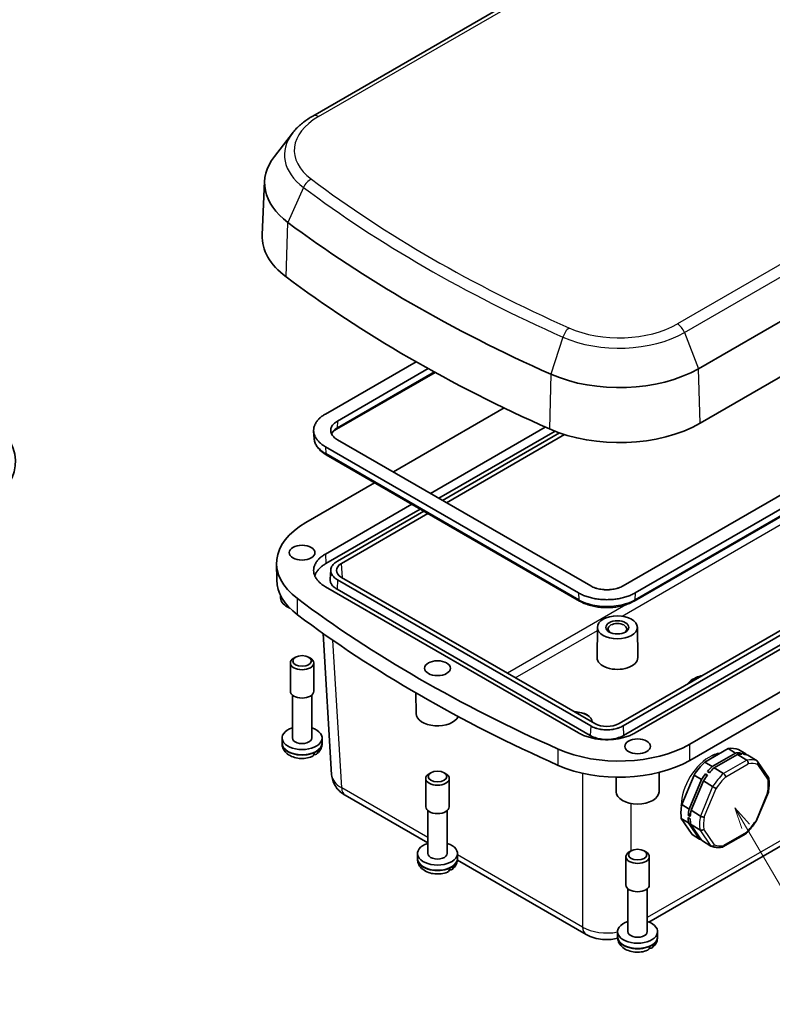
# Model space of a CAD drawing. Units: millimetres. Extents: x 0 to 2789, y 0 to 422.
# Drawn here: x 313 to 444, y 107 to 279 of the extents above; entities that cross this region are included whole.
import ezdxf

# ---------------------------------------------------------------- set-up
doc = ezdxf.new("R2010")
doc.units = ezdxf.units.MM
doc.layers.add('Symbol (TK)', color=100, linetype='Continuous', lineweight=18, true_color=0x00ff3f)
doc.layers.add('Visible (ISO)', color=7, linetype='Continuous', lineweight=35)
doc.layers.add('Visible Narrow (ISO)', color=7, linetype='Continuous', lineweight=25)
doc.styles.add('Note Text (TK2)', font='MS PGothic.ttf')

# ---------------------------------------------------------------- blocks, each defined once
blk = doc.blocks.new('バルーン5')
at = {"layer": 'Symbol (TK)', "color": 100, "true_color": 0x00ff40}
for p, q in [((307.66, 99.82), (306.4, 101.98)), ((308.09, 100.07), (306.4, 101.98)), ((306.4, 101.98), (307.23, 99.57)), ((307.66, 99.82), (316.52, 84.65))]:
    blk.add_line(p, q, dxfattribs=at)
at = {"layer": 'Symbol (TK)'}
blk.add_circle((318.03, 82.06), 3, dxfattribs=at)
at = {"layer": 'Symbol (TK)', "color": 7, "insert": (318.03, 82.05), "char_height": 2, "attachment_point": 5, "style": 'Note Text (TK2)'}
blk.add_mtext('5', dxfattribs=at)

msp = doc.modelspace()

# ---------------------------------------------------------------- linework, layer by layer
at = {"layer": 'Visible (ISO)'}
for p, q in [((439.0404, 305.2944), (364.0074, 261.974)), ((431.4759, 217.7839), (506.509, 261.1042)), ((360.4628, 258.9817), (357.3005, 254.8992)), ((431.7599, 208.2302), (506.7929, 251.5506)), ((355.5989, 250.5592), (355.1974, 241.1752)), ((418.2927, 179.7809), (499.5, 226.666)), ((420.2544, 177.1349), (501.4617, 224.02)), ((501.6213, 225.4412), (420.414, 178.5562)), ((366.2208, 209.8447), (382.0796, 219.0008)), ((385.4038, 217.1414), (368.1825, 207.1987)), ((384.2277, 217.7915), (368.3421, 208.6199)), ((397.5082, 210.9087), (378.1159, 199.7125)), ((364.2555, 205.5935), (364.1756, 206.8379)), ((384.6069, 195.965), (404.6997, 207.5656)), ((406.4071, 206.8327), (386.0952, 195.1057)), ((368.3421, 205.3554), (412.6384, 179.7809)), ((407.1771, 206.5464), (386.7282, 194.7402)), ((387.4353, 194.332), (408.0739, 206.2477)), ((410.5171, 178.5562), (366.2208, 204.1307)), ((366.3804, 202.7094), (410.6767, 177.1349)), ((498.7929, 202.5793), (417.5856, 155.6943)), ((418.2927, 155.286), (499.5, 202.1711)), ((418.3668, 153.6103), (499.5741, 200.4953)), ((501.6213, 200.9463), (420.414, 154.0613)), ((374.8435, 197.8232), (362.8169, 190.8797)), ((429.9921, 152.0961), (505.0252, 195.4164)), ((366.2208, 185.3498), (381.3345, 194.0757)), ((382.8228, 193.2164), (366.2949, 183.674)), ((383.4558, 192.8509), (368.3421, 184.125)), ((369.0492, 183.7168), (384.1629, 192.4427)), ((505.0036, 192.5712), (429.9705, 149.2508)), ((357.7222, 180.8153), (357.6916, 183.673)), ((367.0688, 180.9476), (367.1735, 182.5783)), ((368.3421, 180.8605), (412.6384, 155.286)), ((413.3455, 155.6943), (369.0492, 181.2688)), ((410.5171, 154.0613), (366.2208, 179.6358)), ((368.268, 179.1847), (412.5643, 153.6103)), ((358.3998, 177.6631), (358.3954, 178.1039)), ((413.8041, 172.544), (413.7474, 167.237)), ((420.804, 172.544), (420.8607, 167.237)), ((365.8307, 171.4617), (367.3263, 146.7337)), ((361.0039, 167.3142), (360.7001, 167.1388)), ((363.2955, 167.3142), (363.5993, 167.1388)), ((360.0997, 161.3455), (360.0997, 166.3019)), ((364.1997, 161.3455), (364.1997, 166.3019)), ((360.4497, 153.1805), (360.4497, 160.6841)), ((363.8497, 153.1805), (363.8497, 160.6841)), ((382.0878, 157.4548), (382.0522, 161.067)), ((358.6506, 152.322), (358.6497, 153.1793)), ((358.6506, 152.2026), (358.6506, 152.322)), ((365.6488, 152.322), (365.6497, 153.1793)), ((365.6488, 152.2026), (365.6488, 152.322)), ((432.6049, 148.967), (436.6669, 151.3122)), ((433.8769, 148.1813), (437.939, 150.5265)), ((434.2303, 147.963), (438.2923, 150.3082)), ((437.939, 150.5265), (436.6669, 151.3122)), ((439.9177, 149.3043), (438.2923, 150.3082)), ((439.7541, 150.3833), (438.4821, 151.169)), ((438.6498, 150.3547), (438.746, 150.5853)), ((439.0993, 150.3671), (438.746, 150.5853)), ((439.3994, 150.3434), (439.046, 150.5617)), ((439.7541, 150.3833), (439.8413, 150.2547)), ((441.7328, 149.1612), (440.1074, 150.1651)), ((433.8769, 148.1813), (432.6049, 148.967)), ((443.7409, 146.2509), (441.8361, 149.0619)), ((384.692, 147.106), (384.3882, 146.9305)), ((386.9835, 147.106), (387.2874, 146.9305)), ((424.5895, 143.7785), (424.6227, 147.1431)), ((428.5614, 141.5235), (430.7151, 146.6848)), ((431.9872, 145.8991), (430.7151, 146.6848)), ((432.9748, 146.558), (432.732, 146.9163)), ((433.0854, 146.698), (432.732, 146.9163)), ((433.3977, 147.0752), (433.0444, 147.2935)), ((435.8556, 146.9591), (434.2303, 147.963)), ((383.7878, 141.1372), (383.7878, 146.0936)), ((387.8878, 141.1372), (387.8878, 146.0936)), ((417.0896, 143.7785), (417.0647, 146.3017)), ((429.8334, 140.7378), (431.9872, 145.8991)), ((430.1867, 140.5196), (432.3405, 145.6808)), ((433.9658, 144.6769), (432.3405, 145.6808)), ((369.6975, 143.1531), (384.1378, 134.816)), ((441.5881, 138.6233), (443.7137, 143.7172)), ((422.8067, 120.9673), (460.8269, 142.9183)), ((429.8334, 140.7378), (428.5614, 141.5235)), ((384.1378, 132.9723), (384.1378, 140.4758)), ((387.5378, 132.9723), (387.5378, 140.4758)), ((429.7089, 139.6717), (430.0986, 139.8967)), ((430.0622, 139.4535), (429.7089, 139.6717)), ((431.8121, 139.5156), (430.1867, 140.5196)), ((430.3949, 136.2821), (428.4867, 139.0982)), ((429.7587, 138.3125), (428.4867, 139.0982)), ((430.0499, 139.0526), (429.6966, 139.2708)), ((431.667, 135.4964), (429.7587, 138.3125)), ((431.7374, 137.0903), (430.1121, 138.0942)), ((432.0203, 135.2782), (430.1121, 138.0942)), ((431.667, 135.4964), (430.3949, 136.2821)), ((435.7428, 134.1103), (439.7655, 136.4328)), ((433.6457, 134.2742), (432.0203, 135.2782)), ((382.3387, 132.1137), (382.3378, 132.971)), ((389.3369, 132.1137), (389.3378, 132.971)), ((419.6938, 133.4296), (419.39, 133.2542)), ((421.9853, 133.4296), (422.2891, 133.2542)), ((382.3387, 131.9943), (382.3387, 132.1137)), ((389.3295, 131.8185), (411.8455, 118.8189)), ((389.3369, 131.9943), (389.3369, 132.1137)), ((418.7896, 127.4609), (418.7896, 132.4173)), ((422.8896, 127.4609), (422.8896, 132.4173)), ((419.1396, 119.2959), (419.1396, 126.7995)), ((422.5396, 119.2959), (422.5396, 126.7995)), ((417.3405, 118.4374), (417.3396, 119.2947)), ((424.3387, 118.4374), (424.3396, 119.2947)), ((417.3405, 118.318), (417.3405, 118.4374)), ((424.3387, 118.318), (424.3387, 118.4374))]:
    msp.add_line(p, q, dxfattribs=at)
for centre, major_axis, ratio, start_param, end_param in [((375.1913, 250.2798), (-19.5984, 0), 0.57735027, 5.86265097, 6.93919045), ((559.4325, 332.1566), (-252.0984, 0), 0.57735027, 0.65600515, 0.91479118), ((375.1913, 240.8901), (-20, 0), 0.57735027, 6.25849008, 6.93919045), ((559.4325, 322.7669), (-252.5, 0), 0.57735027, 0.65600515, 0.91479118), ((417.6177, 225.7849), (-19.5984, 0), 0.57735027, 0.91479118, 2.35619449), ((292.0218, 201.5085), (20, 0), 0.57735027, 5.49778714, 6.93919045), ((417.6177, 216.3952), (20, 0), 0.57735027, 4.05638383, 5.49778714), ((375.1913, 183.7353), (-17.5, 0), 0.57735027, 5.49778714, 6.93919045), ((371.1744, 182.4928), (-3.0037, 0), 0.5766475, 5.49839613, 7.06797448), ((375.1913, 180.8776), (-17.4695, 0), 0.57735027, 0.00617087, 0.65600515), ((362.1497, 177.6754), (-3.75, 0), 0.57735027, 0.0057025, 0.95818631), ((559.4325, 265.6121), (250, 0), 0.57735027, 3.7975978, 4.05638383), ((559.4325, 262.7544), (249.9695, 0), 0.57735027, 3.7975978, 4.05638383), ((417.304, 172.2457), (1.65, 0), 0.57735027, 5.59891132, 10.10905195), ((362.1497, 166.3019), (-2.05, 0), 0.57735027, 5.49778714, 10.21017612), ((417.304, 167.2243), (3.5567, 0), 0.57735027, 3.13542179, 6.28935617), ((362.1497, 161.3455), (-2.05, 0), 0.57735027, 0, 3.14159265), ((385.8378, 157.4672), (-3.75, 0), 0.57735027, 0.0057025, 2.89011066), ((409.8794, 155.9975), (3, 0), 0.57735027, 6.26370937, 7.87345757), ((409.8794, 155.9566), (3, 0), 0.57735027, 0.01178539, 1.56688279), ((415.4656, 156.9213), (3, 0), 0.5780539, 3.9275998, 5.49717816), ((362.1497, 153.1805), (-3.5, 0), 0.57735027, 5.21956911, 10.48839415), ((362.1497, 153.1805), (1.7, 0), 0.57735027, 3.14159265, 6.28318531), ((417.6177, 159.2404), (17.5, 0), 0.57735027, 4.05638383, 5.49778714), ((362.1497, 152.2007), (3.4991, 0), 0.57735027, 5.35912221, 5.63645208), ((434.4385, 143.7256), (4.4668, 7.2317), 0.55684933, 0.09975636, 0.45755155), ((435.7105, 142.9399), (4.4668, 7.2317), 0.55684933, 0.30806996, 0.45755155), ((436.0639, 142.7216), (4.4668, 7.2317), 0.55684933, 0.30806996, 0.45755155), ((435.7105, 142.9399), (4.4668, 7.2317), 0.55684933, 0.09975636, 0.24923795), ((436.0639, 142.7216), (4.4668, 7.2317), 0.55684933, 0.09975636, 0.24923795), ((417.6177, 156.3827), (17.4695, 0), 0.57735027, 4.05638383, 5.49778714), ((434.4385, 143.7256), (4.4668, 7.2317), 0.55684933, 1.14695391, 1.5047491), ((435.7105, 142.9399), (4.4668, 7.2317), 0.55684933, 1.14695391, 1.2964355), ((385.8378, 146.0936), (-2.05, 0), 0.57735027, 5.49778714, 10.21017612), ((435.7105, 142.9399), (4.4668, 7.2317), 0.55684933, 1.35526751, 1.5047491), ((436.0639, 142.7216), (4.4668, 7.2317), 0.55684933, 1.35526751, 1.5047491), ((436.0639, 142.7216), (4.4668, 7.2317), 0.55684933, 1.14695391, 1.2964355), ((420.8396, 143.7908), (-3.75, 0), 0.57735027, 0.0057025, 3.13589015), ((434.4385, 143.7256), (4.4668, 7.2317), 0.55684933, 2.19415146, 2.55194665), ((385.8378, 141.1372), (-2.05, 0), 0.57735027, 0, 3.14159265), ((435.7105, 142.9399), (4.4668, 7.2317), 0.55684933, 2.19415146, 2.34363305), ((436.0639, 142.7216), (4.4668, 7.2317), 0.55684933, 2.19415146, 2.34363305), ((435.7105, 142.9399), (4.4668, 7.2317), 0.55684933, 2.40246506, 2.55194665), ((436.0639, 142.7216), (4.4668, 7.2317), 0.55684933, 2.40246506, 2.55194665), ((385.8378, 132.9723), (-3.5, 0), 0.57735027, 5.21956911, 10.48839415), ((435.7105, 142.9399), (-4.4668, -7.2317), 0.55684933, 0.09975636, 0.15802979), ((385.8378, 132.9723), (1.7, 0), 0.57735027, 3.14159265, 6.28318531), ((420.8396, 132.4173), (-2.05, 0), 0.57735027, 5.49778714, 10.21017612), ((385.8378, 131.9925), (3.4991, 0), 0.57735027, 5.35912221, 5.63645208), ((420.8396, 127.4609), (-2.05, 0), 0.57735027, 0, 3.14159265), ((420.8396, 119.2959), (-3.5, 0), 0.57735027, 5.21956911, 10.48839415), ((420.8396, 119.2959), (1.7, 0), 0.57735027, 3.14159265, 6.28318531), ((420.8396, 118.3161), (3.4991, 0), 0.57735027, 5.35912221, 5.63645208)]:
    msp.add_ellipse(centre, major_axis=major_axis, ratio=ratio, start_param=start_param, end_param=end_param, dxfattribs=at)
for centre, major_axis in [((362.1497, 185.5955), (2.25, 0)), ((417.304, 172.5315), (3.5, 0)), ((417.304, 172.5315), (-2, 0)), ((362.1497, 166.6527), (-1.6203, 0)), ((385.8378, 165.3872), (2.25, 0)), ((420.8396, 151.7109), (2.25, 0)), ((385.8378, 146.4444), (-1.6203, 0)), ((420.8396, 132.7681), (-1.6203, 0))]:
    msp.add_ellipse(centre, major_axis=major_axis, ratio=0.57735027, dxfattribs=at)
for points, knots in [([(364.0074, 261.974), (363.7232, 261.8099), (363.4473, 261.6387), (362.9138, 261.2821), (362.6561, 261.0967), (362.1602, 260.7117), (361.9221, 260.5122), (361.4669, 260.099), (361.2499, 259.8853), (360.8387, 259.444), (360.6445, 259.2163), (360.4628, 258.9817)], [3.141592654, 3.141592654, 3.141592654, 3.141592654, 3.214565419, 3.214565419, 3.287538185, 3.287538185, 3.36051095, 3.36051095, 3.433483716, 3.433483716, 3.506456482, 3.506456482, 3.506456482, 3.506456482]), ([(366.2208, 204.1307), (366.0049, 204.2553), (365.8032, 204.3881), (365.6173, 204.5279), (365.4314, 204.6678), (365.2614, 204.8146), (365.1087, 204.9673), (365.0323, 205.0436), (364.9603, 205.1214), (364.8928, 205.2005), (364.7577, 205.3586), (364.6405, 205.5218), (364.5423, 205.6887), (364.4932, 205.7722), (364.4489, 205.8566), (364.4093, 205.9418), (364.3303, 206.1121), (364.2705, 206.2854), (364.2307, 206.4602), (364.2107, 206.5476), (364.1957, 206.6354), (364.1857, 206.7234), (364.1658, 206.8993), (364.1658, 207.076), (364.1857, 207.252), (364.1957, 207.3399), (364.2107, 207.4277), (364.2307, 207.5151), (364.2705, 207.69), (364.3303, 207.8633), (364.4093, 208.0336), (364.4489, 208.1187), (364.4932, 208.2031), (364.5423, 208.2866), (364.6405, 208.4535), (364.7577, 208.6168), (364.8928, 208.7749), (364.9603, 208.8539), (365.0323, 208.9317), (365.1087, 209.008), (365.2614, 209.1607), (365.4314, 209.3076), (365.6173, 209.4474), (365.8032, 209.5872), (366.0049, 209.72), (366.2208, 209.8447)], [-7.06797448, -7.06797448, -7.06797448, -7.06797448, -6.93717629, -6.93717629, -6.93717629, -6.80637809, -6.80637809, -6.80637809, -6.74097899, -6.74097899, -6.74097899, -6.6101808, -6.6101808, -6.6101808, -6.5447817, -6.5447817, -6.5447817, -6.4139835, -6.4139835, -6.4139835, -6.34858441, -6.34858441, -6.34858441, -6.21778621, -6.21778621, -6.21778621, -6.15238711, -6.15238711, -6.15238711, -6.02158892, -6.02158892, -6.02158892, -5.95618982, -5.95618982, -5.95618982, -5.82539162, -5.82539162, -5.82539162, -5.75999252, -5.75999252, -5.75999252, -5.62919433, -5.62919433, -5.62919433, -5.49839613, -5.49839613, -5.49839613, -5.49839613]), ([(368.3421, 208.6199), (368.2187, 208.5487), (368.1034, 208.4728), (367.9972, 208.3929), (367.891, 208.313), (367.7939, 208.229), (367.7066, 208.1418), (367.663, 208.0982), (367.6218, 208.0538), (367.5832, 208.0086), (367.5061, 207.9183), (367.4391, 207.825), (367.383, 207.7297), (367.355, 207.682), (367.3296, 207.6337), (367.307, 207.5851), (367.2619, 207.4878), (367.2278, 207.3888), (367.205, 207.289), (367.1936, 207.239), (367.185, 207.1889), (367.1793, 207.1386), (367.1679, 207.0381), (367.1679, 206.9372), (367.1793, 206.8367), (367.185, 206.7864), (367.1936, 206.7363), (367.205, 206.6864), (367.2278, 206.5865), (367.2619, 206.4875), (367.307, 206.3902), (367.3296, 206.3416), (367.355, 206.2934), (367.383, 206.2457), (367.4391, 206.1503), (367.5061, 206.0571), (367.5832, 205.9667), (367.6218, 205.9216), (367.663, 205.8771), (367.7066, 205.8335), (367.7939, 205.7463), (367.891, 205.6624), (367.9972, 205.5825), (368.1034, 205.5025), (368.2187, 205.4267), (368.3421, 205.3554)], [-7.06797448, -7.06797448, -7.06797448, -7.06797448, -6.93717629, -6.93717629, -6.93717629, -6.80637809, -6.80637809, -6.80637809, -6.74097899, -6.74097899, -6.74097899, -6.6101808, -6.6101808, -6.6101808, -6.5447817, -6.5447817, -6.5447817, -6.4139835, -6.4139835, -6.4139835, -6.34858441, -6.34858441, -6.34858441, -6.21778621, -6.21778621, -6.21778621, -6.15238711, -6.15238711, -6.15238711, -6.02158892, -6.02158892, -6.02158892, -5.95618982, -5.95618982, -5.95618982, -5.82539162, -5.82539162, -5.82539162, -5.75999252, -5.75999252, -5.75999252, -5.62919433, -5.62919433, -5.62919433, -5.49839613, -5.49839613, -5.49839613, -5.49839613]), ([(368.1825, 207.1987), (368.0397, 207.1162), (367.9097, 207.0288), (367.6784, 206.8478), (367.577, 206.7543), (367.4149, 206.5772), (367.3507, 206.4938), (367.2975, 206.4111)], [0, 0, 0, 0, 0.068510812, 0.068510812, 0.137021624, 0.137021624, 0.197075055, 0.197075055, 0.197075055, 0.197075055]), ([(364.2555, 205.5935), (364.2701, 205.3657), (364.3145, 205.1393), (364.4586, 204.6992), (364.5582, 204.4853), (364.8065, 204.0756), (364.955, 203.8797), (365.2948, 203.5084), (365.4862, 203.333), (365.9064, 203.0043), (366.1353, 202.851), (366.3804, 202.7094)], [0.527958157, 0.527958157, 0.527958157, 0.527958157, 0.624026739, 0.624026739, 0.72009532, 0.72009532, 0.816163902, 0.816163902, 0.912232483, 0.912232483, 1.008301065, 1.008301065, 1.008301065, 1.008301065]), ([(366.2208, 179.6358), (366.0049, 179.7604), (365.8032, 179.8932), (365.6173, 180.033), (365.4314, 180.1729), (365.2614, 180.3198), (365.1087, 180.4724), (365.0323, 180.5487), (364.9603, 180.6265), (364.8928, 180.7056), (364.7577, 180.8637), (364.6405, 181.0269), (364.5423, 181.1938), (364.4932, 181.2773), (364.4489, 181.3617), (364.4093, 181.4469), (364.3303, 181.6172), (364.2705, 181.7905), (364.2307, 181.9653), (364.2107, 182.0527), (364.1957, 182.1405), (364.1857, 182.2285), (364.1658, 182.4044), (364.1658, 182.5811), (364.1857, 182.7571), (364.1957, 182.845), (364.2107, 182.9328), (364.2307, 183.0202), (364.2705, 183.1951), (364.3303, 183.3684), (364.4093, 183.5387), (364.4489, 183.6238), (364.4932, 183.7082), (364.5423, 183.7917), (364.6405, 183.9586), (364.7577, 184.1219), (364.8928, 184.28), (364.9603, 184.359), (365.0323, 184.4368), (365.1087, 184.5131), (365.2614, 184.6658), (365.4314, 184.8127), (365.6173, 184.9525), (365.8032, 185.0923), (366.0049, 185.2251), (366.2208, 185.3498)], [-7.06797448, -7.06797448, -7.06797448, -7.06797448, -6.93717629, -6.93717629, -6.93717629, -6.80637809, -6.80637809, -6.80637809, -6.74097899, -6.74097899, -6.74097899, -6.6101808, -6.6101808, -6.6101808, -6.5447817, -6.5447817, -6.5447817, -6.4139835, -6.4139835, -6.4139835, -6.34858441, -6.34858441, -6.34858441, -6.21778621, -6.21778621, -6.21778621, -6.15238711, -6.15238711, -6.15238711, -6.02158892, -6.02158892, -6.02158892, -5.95618982, -5.95618982, -5.95618982, -5.82539162, -5.82539162, -5.82539162, -5.75999252, -5.75999252, -5.75999252, -5.62919433, -5.62919433, -5.62919433, -5.49839613, -5.49839613, -5.49839613, -5.49839613]), ([(366.2949, 183.674), (366.0823, 183.5512), (365.8836, 183.4204), (365.7005, 183.2827), (365.5174, 183.1449), (365.3499, 183.0002), (365.1995, 182.8499), (365.1243, 182.7747), (365.0533, 182.6981), (364.9868, 182.6202), (364.8537, 182.4645), (364.7383, 182.3037), (364.6416, 182.1392), (364.5932, 182.057), (364.5495, 181.9739), (364.5106, 181.89), (364.4551, 181.7706), (364.4093, 181.6496), (364.3734, 181.5277)], [5.498396131, 5.498396131, 5.498396131, 5.498396131, 5.629194327, 5.629194327, 5.629194327, 5.759992523, 5.759992523, 5.759992523, 5.825391621, 5.825391621, 5.825391621, 5.956189817, 5.956189817, 5.956189817, 6.021588915, 6.021588915, 6.021588915, 6.114721929, 6.114721929, 6.114721929, 6.114721929]), ([(368.3421, 184.125), (368.2187, 184.0538), (368.1034, 183.9779), (367.9972, 183.898), (367.891, 183.8181), (367.7939, 183.7342), (367.7066, 183.6469), (367.663, 183.6033), (367.6218, 183.5589), (367.5832, 183.5137), (367.5061, 183.4234), (367.4391, 183.3301), (367.383, 183.2348), (367.355, 183.1871), (367.3296, 183.1389), (367.307, 183.0902), (367.2619, 182.9929), (367.2278, 182.8939), (367.205, 182.7941), (367.1936, 182.7441), (367.185, 182.694), (367.1793, 182.6437), (367.1679, 182.5432), (367.1679, 182.4423), (367.1793, 182.3418), (367.185, 182.2915), (367.1936, 182.2414), (367.205, 182.1915), (367.2278, 182.0916), (367.2619, 181.9926), (367.307, 181.8953), (367.3296, 181.8467), (367.355, 181.7985), (367.383, 181.7508), (367.4391, 181.6554), (367.5061, 181.5622), (367.5832, 181.4718), (367.6218, 181.4267), (367.663, 181.3822), (367.7066, 181.3386), (367.7939, 181.2514), (367.891, 181.1675), (367.9972, 181.0876), (368.1034, 181.0076), (368.2187, 180.9318), (368.3421, 180.8605)], [5.49839613, 5.49839613, 5.49839613, 5.49839613, 5.62919433, 5.62919433, 5.62919433, 5.75999252, 5.75999252, 5.75999252, 5.82539162, 5.82539162, 5.82539162, 5.95618982, 5.95618982, 5.95618982, 6.02158892, 6.02158892, 6.02158892, 6.15238711, 6.15238711, 6.15238711, 6.21778621, 6.21778621, 6.21778621, 6.34858441, 6.34858441, 6.34858441, 6.4139835, 6.4139835, 6.4139835, 6.5447817, 6.5447817, 6.5447817, 6.6101808, 6.6101808, 6.6101808, 6.74097899, 6.74097899, 6.74097899, 6.80637809, 6.80637809, 6.80637809, 6.93717629, 6.93717629, 6.93717629, 7.06797448, 7.06797448, 7.06797448, 7.06797448]), ([(367.0688, 180.9476), (367.0636, 180.8667), (367.0656, 180.7856), (367.0747, 180.7048), (367.0806, 180.6533), (367.0894, 180.6018), (367.1011, 180.5506), (367.1244, 180.4481), (367.1595, 180.3465), (367.2058, 180.2467), (367.229, 180.1968), (367.255, 180.1473), (367.2838, 180.0983), (367.3413, 180.0005), (367.41, 179.9048), (367.4892, 179.8121), (367.5288, 179.7657), (367.5711, 179.7201), (367.6158, 179.6754), (367.7054, 179.5858), (367.8051, 179.4997), (367.9141, 179.4177), (368.0231, 179.3357), (368.1414, 179.2578), (368.268, 179.1847)], [6.246132908, 6.246132908, 6.246132908, 6.246132908, 6.348584405, 6.348584405, 6.348584405, 6.413983503, 6.413983503, 6.413983503, 6.544781699, 6.544781699, 6.544781699, 6.610180797, 6.610180797, 6.610180797, 6.740978993, 6.740978993, 6.740978993, 6.806378091, 6.806378091, 6.806378091, 6.937176287, 6.937176287, 6.937176287, 7.067974483, 7.067974483, 7.067974483, 7.067974483]), ([(412.6384, 179.7809), (412.7618, 179.7097), (412.8932, 179.6431), (413.0317, 179.5818), (413.1701, 179.5205), (413.3154, 179.4644), (413.4665, 179.414), (413.542, 179.3888), (413.619, 179.3651), (413.6972, 179.3428), (413.8537, 179.2982), (414.0152, 179.2596), (414.1804, 179.2272), (414.263, 179.211), (414.3465, 179.1964), (414.4308, 179.1833), (414.5993, 179.1573), (414.7707, 179.1376), (414.9437, 179.1244), (415.0302, 179.1178), (415.117, 179.1129), (415.2041, 179.1096), (415.3781, 179.103), (415.553, 179.103), (415.727, 179.1096), (415.8141, 179.1129), (415.9009, 179.1178), (415.9874, 179.1244), (416.1604, 179.1376), (416.3318, 179.1573), (416.5003, 179.1833), (416.5846, 179.1964), (416.6681, 179.211), (416.7507, 179.2272), (416.9159, 179.2596), (417.0774, 179.2982), (417.2339, 179.3428), (417.3121, 179.3651), (417.3891, 179.3888), (417.4646, 179.414), (417.6157, 179.4644), (417.7611, 179.5205), (417.8995, 179.5818), (418.0379, 179.6431), (418.1693, 179.7097), (418.2927, 179.7809)], [-7.06797448, -7.06797448, -7.06797448, -7.06797448, -6.93717629, -6.93717629, -6.93717629, -6.80637809, -6.80637809, -6.80637809, -6.74097899, -6.74097899, -6.74097899, -6.6101808, -6.6101808, -6.6101808, -6.5447817, -6.5447817, -6.5447817, -6.4139835, -6.4139835, -6.4139835, -6.34858441, -6.34858441, -6.34858441, -6.21778621, -6.21778621, -6.21778621, -6.15238711, -6.15238711, -6.15238711, -6.02158892, -6.02158892, -6.02158892, -5.95618982, -5.95618982, -5.95618982, -5.82539162, -5.82539162, -5.82539162, -5.75999252, -5.75999252, -5.75999252, -5.62919433, -5.62919433, -5.62919433, -5.49839613, -5.49839613, -5.49839613, -5.49839613]), ([(420.414, 178.5562), (420.1982, 178.4316), (419.9681, 178.3151), (419.7259, 178.2078), (419.4837, 178.1005), (419.2293, 178.0023), (418.9649, 177.9141), (418.8327, 177.87), (418.698, 177.8285), (418.5611, 177.7895), (418.2872, 177.7115), (418.0045, 177.6438), (417.7154, 177.5871), (417.5708, 177.5588), (417.4246, 177.5332), (417.2771, 177.5103), (416.9821, 177.4647), (416.682, 177.4302), (416.3792, 177.4072), (416.2278, 177.3957), (416.0757, 177.387), (415.9233, 177.3813), (415.6186, 177.3697), (415.3125, 177.3697), (415.0078, 177.3813), (414.8554, 177.387), (414.7033, 177.3957), (414.552, 177.4072), (414.2492, 177.4302), (413.949, 177.4647), (413.654, 177.5103), (413.5065, 177.5332), (413.3603, 177.5588), (413.2158, 177.5871), (412.9266, 177.6438), (412.6439, 177.7115), (412.37, 177.7895), (412.2331, 177.8285), (412.0984, 177.87), (411.9662, 177.9141), (411.7018, 178.0023), (411.4474, 178.1005), (411.2052, 178.2078), (410.963, 178.3151), (410.733, 178.4316), (410.5171, 178.5562)], [-7.06797448, -7.06797448, -7.06797448, -7.06797448, -6.93717629, -6.93717629, -6.93717629, -6.80637809, -6.80637809, -6.80637809, -6.74097899, -6.74097899, -6.74097899, -6.6101808, -6.6101808, -6.6101808, -6.5447817, -6.5447817, -6.5447817, -6.4139835, -6.4139835, -6.4139835, -6.34858441, -6.34858441, -6.34858441, -6.21778621, -6.21778621, -6.21778621, -6.15238711, -6.15238711, -6.15238711, -6.02158892, -6.02158892, -6.02158892, -5.95618982, -5.95618982, -5.95618982, -5.82539162, -5.82539162, -5.82539162, -5.75999252, -5.75999252, -5.75999252, -5.62919433, -5.62919433, -5.62919433, -5.49839613, -5.49839613, -5.49839613, -5.49839613]), ([(410.6767, 177.1349), (410.934, 176.9864), (411.2092, 176.8508), (411.7892, 176.6075), (412.094, 176.4997), (412.7266, 176.3136), (413.0542, 176.2353), (413.7253, 176.1094), (414.0686, 176.0618), (414.7631, 175.9983), (415.1144, 175.9823), (415.8168, 175.9823), (416.168, 175.9983), (416.8625, 176.0618), (417.2058, 176.1094), (417.8769, 176.2353), (418.2046, 176.3136), (418.8371, 176.4997), (419.1419, 176.6075), (419.7219, 176.8508), (419.9971, 176.9864), (420.2544, 177.1349)], [0, 0, 0, 0, 0.10083011, 0.10083011, 0.20166021, 0.20166021, 0.30249032, 0.30249032, 0.40332043, 0.40332043, 0.50415053, 0.50415053, 0.60498064, 0.60498064, 0.70581075, 0.70581075, 0.80664085, 0.80664085, 0.90747096, 0.90747096, 1.00830106, 1.00830106, 1.00830106, 1.00830106]), ([(429.5268, 162.5886), (429.6557, 162.7625), (429.8085, 162.9245), (430.2909, 163.3421), (430.6647, 163.57), (431.4192, 163.9028), (431.7843, 164.023), (432.1674, 164.1131)], [5.902055624, 5.902055624, 5.902055624, 5.902055624, 6.085980764, 6.085980764, 6.416229636, 6.416229636, 6.681542409, 6.681542409, 6.681542409, 6.681542409]), ([(412.6384, 155.286), (412.7618, 155.2148), (412.8932, 155.1482), (413.0317, 155.0869), (413.1701, 155.0256), (413.3154, 154.9695), (413.4665, 154.9191), (413.542, 154.8939), (413.619, 154.8702), (413.6972, 154.8479), (413.8537, 154.8033), (414.0152, 154.7647), (414.1804, 154.7323), (414.263, 154.7161), (414.3465, 154.7015), (414.4308, 154.6884), (414.5993, 154.6624), (414.7707, 154.6427), (414.9437, 154.6295), (415.0302, 154.6229), (415.117, 154.618), (415.2041, 154.6147), (415.3781, 154.6081), (415.553, 154.6081), (415.727, 154.6147), (415.8141, 154.618), (415.9009, 154.6229), (415.9874, 154.6295), (416.1604, 154.6427), (416.3318, 154.6624), (416.5003, 154.6884), (416.5846, 154.7015), (416.6681, 154.7161), (416.7507, 154.7323), (416.9159, 154.7647), (417.0774, 154.8033), (417.2339, 154.8479), (417.3121, 154.8702), (417.3891, 154.8939), (417.4646, 154.9191), (417.6157, 154.9695), (417.7611, 155.0256), (417.8995, 155.0869), (418.0379, 155.1482), (418.1693, 155.2148), (418.2927, 155.286)], [5.49839613, 5.49839613, 5.49839613, 5.49839613, 5.62919433, 5.62919433, 5.62919433, 5.75999252, 5.75999252, 5.75999252, 5.82539162, 5.82539162, 5.82539162, 5.95618982, 5.95618982, 5.95618982, 6.02158892, 6.02158892, 6.02158892, 6.15238711, 6.15238711, 6.15238711, 6.21778621, 6.21778621, 6.21778621, 6.34858441, 6.34858441, 6.34858441, 6.4139835, 6.4139835, 6.4139835, 6.5447817, 6.5447817, 6.5447817, 6.6101808, 6.6101808, 6.6101808, 6.74097899, 6.74097899, 6.74097899, 6.80637809, 6.80637809, 6.80637809, 6.93717629, 6.93717629, 6.93717629, 7.06797448, 7.06797448, 7.06797448, 7.06797448]), ([(420.414, 154.0613), (420.1982, 153.9367), (419.9681, 153.8202), (419.7259, 153.7129), (419.4837, 153.6056), (419.2293, 153.5074), (418.9649, 153.4192), (418.8327, 153.3751), (418.698, 153.3336), (418.5611, 153.2946), (418.2872, 153.2166), (418.0045, 153.1489), (417.7154, 153.0922), (417.5708, 153.0639), (417.4246, 153.0383), (417.2771, 153.0155), (416.9821, 152.9698), (416.682, 152.9353), (416.3792, 152.9123), (416.2278, 152.9008), (416.0757, 152.8921), (415.9233, 152.8864), (415.6186, 152.8748), (415.3125, 152.8748), (415.0078, 152.8864), (414.8554, 152.8921), (414.7033, 152.9008), (414.552, 152.9123), (414.2492, 152.9353), (413.949, 152.9698), (413.654, 153.0155), (413.5065, 153.0383), (413.3603, 153.0639), (413.2158, 153.0922), (412.9266, 153.1489), (412.6439, 153.2166), (412.37, 153.2946), (412.2331, 153.3336), (412.0984, 153.3751), (411.9662, 153.4192), (411.7018, 153.5074), (411.4474, 153.6056), (411.2052, 153.7129), (410.963, 153.8202), (410.733, 153.9367), (410.5171, 154.0613)], [-7.06797448, -7.06797448, -7.06797448, -7.06797448, -6.93717629, -6.93717629, -6.93717629, -6.80637809, -6.80637809, -6.80637809, -6.74097899, -6.74097899, -6.74097899, -6.6101808, -6.6101808, -6.6101808, -6.5447817, -6.5447817, -6.5447817, -6.4139835, -6.4139835, -6.4139835, -6.34858441, -6.34858441, -6.34858441, -6.21778621, -6.21778621, -6.21778621, -6.15238711, -6.15238711, -6.15238711, -6.02158892, -6.02158892, -6.02158892, -5.95618982, -5.95618982, -5.95618982, -5.82539162, -5.82539162, -5.82539162, -5.75999252, -5.75999252, -5.75999252, -5.62919433, -5.62919433, -5.62919433, -5.49839613, -5.49839613, -5.49839613, -5.49839613]), ([(412.5643, 153.6103), (412.6909, 153.5372), (412.8258, 153.4689), (412.9678, 153.4059), (413.1099, 153.343), (413.259, 153.2854), (413.4141, 153.2337), (413.4916, 153.2079), (413.5706, 153.1835), (413.6509, 153.1606), (413.8114, 153.1149), (413.9772, 153.0753), (414.1467, 153.042), (414.2315, 153.0254), (414.3172, 153.0104), (414.4036, 152.997), (414.5766, 152.9702), (414.7525, 152.95), (414.93, 152.9365), (415.0188, 152.9298), (415.1079, 152.9247), (415.1972, 152.9213), (415.3759, 152.9146), (415.5553, 152.9146), (415.7339, 152.9213), (415.8232, 152.9247), (415.9124, 152.9298), (416.0011, 152.9365), (416.1786, 152.95), (416.3546, 152.9702), (416.5275, 152.997), (416.6139, 153.0104), (416.6997, 153.0254), (416.7844, 153.042), (416.9539, 153.0753), (417.1197, 153.1149), (417.2802, 153.1606), (417.3605, 153.1835), (417.4395, 153.2079), (417.517, 153.2337), (417.6721, 153.2854), (417.8212, 153.343), (417.9633, 153.4059), (418.1053, 153.4689), (418.2402, 153.5372), (418.3668, 153.6103)], [5.49839613, 5.49839613, 5.49839613, 5.49839613, 5.62919433, 5.62919433, 5.62919433, 5.75999252, 5.75999252, 5.75999252, 5.82539162, 5.82539162, 5.82539162, 5.95618982, 5.95618982, 5.95618982, 6.02158892, 6.02158892, 6.02158892, 6.15238711, 6.15238711, 6.15238711, 6.21778621, 6.21778621, 6.21778621, 6.34858441, 6.34858441, 6.34858441, 6.4139835, 6.4139835, 6.4139835, 6.5447817, 6.5447817, 6.5447817, 6.6101808, 6.6101808, 6.6101808, 6.74097899, 6.74097899, 6.74097899, 6.80637809, 6.80637809, 6.80637809, 6.93717629, 6.93717629, 6.93717629, 7.06797448, 7.06797448, 7.06797448, 7.06797448]), ([(363.881, 149.913), (363.5325, 149.7718), (363.1655, 149.6807), (362.4178, 149.5834), (362.037, 149.5777), (361.2871, 149.6512), (360.9182, 149.7299), (360.2109, 149.9843), (359.8712, 150.1597), (359.3019, 150.6187), (359.0607, 150.8869), (358.7662, 151.4653), (358.6818, 151.7412), (358.6531, 152.0859), (358.6506, 152.1442), (358.6506, 152.2026)], [3.31516367, 3.31516367, 3.31516367, 3.31516367, 3.70550243, 3.70550243, 4.0951873, 4.0951873, 4.48412153, 4.48412153, 4.87632988, 4.87632988, 5.21180435, 5.21180435, 5.44962999, 5.44962999, 5.49778714, 5.49778714, 5.49778714, 5.49778714]), ([(365.6488, 152.2026), (365.6488, 152.0516), (365.6323, 151.9007), (365.5692, 151.61), (365.5228, 151.4702), (365.4075, 151.2084), (365.3386, 151.0863), (365.1856, 150.8611), (365.1016, 150.7579), (364.9235, 150.5689), (364.8294, 150.483), (364.7319, 150.4046)], [2.35619449, 2.35619449, 2.35619449, 2.35619449, 2.48075176, 2.48075176, 2.605309029, 2.605309029, 2.729866298, 2.729866298, 2.854423568, 2.854423568, 2.978980837, 2.978980837, 2.978980837, 2.978980837]), ([(363.8807, 149.9136), (363.9015, 149.9216), (363.9212, 149.9309), (364.0297, 149.992), (364.1165, 150.0873), (364.2189, 150.2965), (364.2532, 150.4465), (364.2582, 150.5885)], [0.735426417, 0.735426417, 0.735426417, 0.735426417, 0.745963181, 0.745963181, 0.797980642, 0.797980642, 0.849365791, 0.849365791, 0.849365791, 0.849365791]), ([(364.9422, 150.9834), (364.9456, 150.8463), (364.9213, 150.702), (364.8346, 150.5019), (364.7562, 150.4115), (364.5868, 150.3162), (364.4653, 150.2952), (364.3117, 150.3129), (364.2672, 150.3222), (364.2211, 150.3356)], [0.000230157, 0.000230157, 0.000230157, 0.000230157, 0.051615306, 0.051615306, 0.103632767, 0.103632767, 0.156264284, 0.156264284, 0.175086301, 0.175086301, 0.175086301, 0.175086301]), ([(435.3108, 150.5292), (435.1441, 150.5079), (434.9775, 150.4759), (434.473, 150.3491), (434.1372, 150.2239), (433.8065, 150.0645)], [2.762938296, 2.762938296, 2.762938296, 2.762938296, 2.859473616, 2.859473616, 3.056345571, 3.056345571, 3.056345571, 3.056345571]), ([(439.9177, 149.3043), (439.963, 149.2763), (440.0061, 149.2378), (440.0833, 149.1437), (440.1165, 149.0889), (440.1689, 148.9697), (440.1873, 148.9062), (440.2017, 148.8098), (440.2042, 148.7769), (440.2041, 148.7128), (440.2016, 148.6816), (440.1965, 148.651), (440.1963, 148.65), (440.1961, 148.6491)], [0, 0, 0, 0, 0.0192607841, 0.0192607841, 0.0386696403, 0.0386696403, 0.0583802913, 0.0583802913, 0.0686865893, 0.0686865893, 0.0790073168, 0.0790073168, 0.0793327833, 0.0793327833, 0.0793327833, 0.0793327833]), ([(441.7328, 149.1612), (441.7782, 149.1331), (441.8161, 149.095), (441.8731, 149.0025), (441.8915, 148.9489), (441.9062, 148.8326), (441.9021, 148.7709), (441.8789, 148.6775), (441.868, 148.6457), (441.8404, 148.5837), (441.8239, 148.5537), (441.8043, 148.5242), (441.8037, 148.5233), (441.8031, 148.5224)], [-0.0790524302, -0.0790524302, -0.0790524302, -0.0790524302, -0.0597806482, -0.0597806482, -0.0403607094, -0.0403607094, -0.0206388036, -0.0206388036, -0.0103266206, -0.0103266206, 0, 0, 0.0003256523, 0.0003256523, 0.0003256523, 0.0003256523]), ([(369.6975, 143.1531), (369.4789, 143.2793), (369.2638, 143.4222), (368.8456, 143.7496), (368.6423, 143.9343), (368.258, 144.355), (368.077, 144.5913), (367.7574, 145.1209), (367.6192, 145.4147), (367.4137, 146.0483), (367.3472, 146.3881), (367.3263, 146.7337)], [-0.784789176, -0.784789176, -0.784789176, -0.784789176, -0.634804167, -0.634804167, -0.484819157, -0.484819157, -0.334834148, -0.334834148, -0.184849139, -0.184849139, -0.03486413, -0.03486413, -0.03486413, -0.03486413]), ([(435.8556, 146.9591), (435.901, 146.9311), (435.9471, 146.8943), (436.0362, 146.8071), (436.0782, 146.7574), (436.1529, 146.651), (436.1847, 146.5953), (436.2219, 146.512), (436.2325, 146.4839), (436.2492, 146.4294), (436.2552, 146.4032), (436.2589, 146.3776), (436.259, 146.3768), (436.2591, 146.3761)], [-0.0790524302, -0.0790524302, -0.0790524302, -0.0790524302, -0.0597806482, -0.0597806482, -0.0403607094, -0.0403607094, -0.0206388036, -0.0206388036, -0.0103266206, -0.0103266206, 0, 0, 0.0003256523, 0.0003256523, 0.0003256523, 0.0003256523]), ([(443.7409, 146.2509), (443.7435, 146.247), (443.746, 146.2431), (443.7743, 146.1968), (443.7886, 146.1493), (443.7928, 146.0485), (443.7824, 145.9961), (443.7485, 145.9184), (443.7338, 145.8923), (443.6984, 145.8419), (443.6779, 145.8178), (443.6541, 145.7944), (443.6534, 145.7937), (443.6527, 145.793)], [0.0174273929, 0.0174273929, 0.0174273929, 0.0174273929, 0.0192607841, 0.0192607841, 0.0386696403, 0.0386696403, 0.0583802913, 0.0583802913, 0.0686865893, 0.0686865893, 0.0790073168, 0.0790073168, 0.0793327833, 0.0793327833, 0.0793327833, 0.0793327833]), ([(443.718, 143.7317), (443.7471, 143.9016), (443.7715, 144.07), (443.8105, 144.4032), (443.8252, 144.568), (443.8448, 144.8933), (443.8497, 145.0538), (443.8494, 145.37), (443.8442, 145.5256), (443.8238, 145.8312), (443.8085, 145.9812), (443.7881, 146.1281)], [1.395669256, 1.395669256, 1.395669256, 1.395669256, 1.465995281, 1.465995281, 1.536321305, 1.536321305, 1.60664733, 1.60664733, 1.676973354, 1.676973354, 1.747299379, 1.747299379, 1.747299379, 1.747299379]), ([(433.9658, 144.6769), (434.0112, 144.6489), (434.0627, 144.6186), (434.1728, 144.5567), (434.2302, 144.5257), (434.3441, 144.4666), (434.3993, 144.4392), (434.4756, 144.4032), (434.5002, 144.392), (434.5456, 144.372), (434.5661, 144.3634), (434.5849, 144.356), (434.5855, 144.3558), (434.5861, 144.3556)], [0, 0, 0, 0, 0.0192607841, 0.0192607841, 0.0386696403, 0.0386696403, 0.0583802913, 0.0583802913, 0.0686865893, 0.0686865893, 0.0790073168, 0.0790073168, 0.0793327833, 0.0793327833, 0.0793327833, 0.0793327833]), ([(443.718, 143.7317), (443.7151, 143.7148), (443.7059, 143.6997), (443.6796, 143.6773), (443.6653, 143.6691), (443.6311, 143.6555), (443.6112, 143.6501), (443.588, 143.646), (443.5873, 143.6459), (443.5866, 143.6457)], [-0.0347825279, -0.0347825279, -0.0347825279, -0.0347825279, -0.0206388036, -0.0206388036, -0.0103266206, -0.0103266206, 0, 0, 0.0003256523, 0.0003256523, 0.0003256523, 0.0003256523]), ([(431.8121, 139.5156), (431.8574, 139.4876), (431.9106, 139.4612), (432.0269, 139.4144), (432.089, 139.3945), (432.2147, 139.3639), (432.2771, 139.3535), (432.3654, 139.3464), (432.3944, 139.3455), (432.4485, 139.3468), (432.4737, 139.349), (432.4971, 139.3529), (432.4979, 139.353), (432.4986, 139.3532)], [-0.0790524302, -0.0790524302, -0.0790524302, -0.0790524302, -0.0597806482, -0.0597806482, -0.0403607094, -0.0403607094, -0.0206388036, -0.0206388036, -0.0103266206, -0.0103266206, 0, 0, 0.0003256523, 0.0003256523, 0.0003256523, 0.0003256523]), ([(439.7874, 136.4494), (439.9179, 136.5769), (440.0467, 136.7084), (440.3005, 136.9789), (440.4255, 137.1178), (440.6711, 137.4023), (440.7917, 137.548), (441.0281, 137.8454), (441.1439, 137.9971), (441.37, 138.306), (441.4803, 138.4631), (441.5877, 138.6226)], [0.34895916, 0.34895916, 0.34895916, 0.34895916, 0.418742763, 0.418742763, 0.488526366, 0.488526366, 0.558309969, 0.558309969, 0.628093573, 0.628093573, 0.697877176, 0.697877176, 0.697877176, 0.697877176]), ([(441.5881, 138.6233), (441.587, 138.6206), (441.583, 138.6195), (441.5694, 138.6205), (441.5595, 138.6226), (441.5341, 138.6302), (441.5187, 138.6357), (441.5002, 138.6429), (441.4996, 138.6431), (441.4991, 138.6433)], [0.0484333974, 0.0484333974, 0.0484333974, 0.0484333974, 0.0583802913, 0.0583802913, 0.0686865893, 0.0686865893, 0.0790073168, 0.0790073168, 0.0793327833, 0.0793327833, 0.0793327833, 0.0793327833]), ([(432.4325, 137.2059), (432.4317, 137.2052), (432.431, 137.2045), (432.4069, 137.1813), (432.3812, 137.1604), (432.3259, 137.1223), (432.2965, 137.1053), (432.2066, 137.0622), (432.1432, 137.0424), (432.016, 137.0229), (431.9533, 137.0229), (431.8361, 137.0428), (431.7828, 137.0623), (431.7374, 137.0903)], [-0.0793327833, -0.0793327833, -0.0793327833, -0.0793327833, -0.0790073168, -0.0790073168, -0.0686865893, -0.0686865893, -0.0583802913, -0.0583802913, -0.0386696403, -0.0386696403, -0.0192607841, -0.0192607841, 0, 0, 0, 0]), ([(439.7655, 136.4328), (439.7886, 136.4461), (439.8059, 136.4672), (439.8232, 136.5117), (439.8272, 136.5307), (439.8305, 136.5729), (439.8296, 136.5959), (439.8262, 136.6213), (439.8261, 136.622), (439.826, 136.6228)], [-0.0377647195, -0.0377647195, -0.0377647195, -0.0377647195, -0.0206388036, -0.0206388036, -0.0103266206, -0.0103266206, 0, 0, 0.0003256523, 0.0003256523, 0.0003256523, 0.0003256523]), ([(433.6457, 134.2742), (433.691, 134.2462), (433.7429, 134.2289), (433.8545, 134.2172), (433.9131, 134.2233), (434.0299, 134.2583), (434.0869, 134.2873), (434.1661, 134.3462), (434.1917, 134.3689), (434.2392, 134.4185), (434.2609, 134.4454), (434.2808, 134.4747), (434.2814, 134.4756), (434.282, 134.4765)], [-0.0790524302, -0.0790524302, -0.0790524302, -0.0790524302, -0.0597806482, -0.0597806482, -0.0403607094, -0.0403607094, -0.0206388036, -0.0206388036, -0.0103266206, -0.0103266206, 0, 0, 0.0003256523, 0.0003256523, 0.0003256523, 0.0003256523]), ([(433.7007, 134.2467), (433.8196, 134.1999), (433.9418, 134.1603), (434.1918, 134.0958), (434.3196, 134.0709), (434.5795, 134.0354), (434.7117, 134.0249), (434.9795, 134.0178), (435.1152, 134.0214), (435.3892, 134.042), (435.5275, 134.0592), (435.6669, 134.0829)], [5.580800384, 5.580800384, 5.580800384, 5.580800384, 5.651998558, 5.651998558, 5.723196733, 5.723196733, 5.794394908, 5.794394908, 5.865593083, 5.865593083, 5.936791257, 5.936791257, 5.936791257, 5.936791257]), ([(435.6669, 134.0829), (435.6879, 134.0865), (435.7082, 134.0929), (435.7672, 134.1213), (435.8017, 134.1521), (435.8433, 134.2139), (435.8555, 134.2377), (435.8755, 134.2895), (435.8832, 134.3174), (435.8887, 134.3479), (435.8888, 134.3489), (435.889, 134.3498)], [0.029195003, 0.029195003, 0.029195003, 0.029195003, 0.0386696403, 0.0386696403, 0.0583802913, 0.0583802913, 0.0686865893, 0.0686865893, 0.0790073168, 0.0790073168, 0.0793327833, 0.0793327833, 0.0793327833, 0.0793327833]), ([(387.5691, 129.7047), (387.2205, 129.5635), (386.8536, 129.4724), (386.1058, 129.3752), (385.7251, 129.3694), (384.9752, 129.4429), (384.6062, 129.5217), (383.8989, 129.7761), (383.5593, 129.9514), (382.99, 130.4105), (382.7488, 130.6786), (382.4542, 131.257), (382.3699, 131.5329), (382.3411, 131.8776), (382.3387, 131.936), (382.3387, 131.9943)], [3.31516367, 3.31516367, 3.31516367, 3.31516367, 3.70550243, 3.70550243, 4.0951873, 4.0951873, 4.48412153, 4.48412153, 4.87632988, 4.87632988, 5.21180435, 5.21180435, 5.44962999, 5.44962999, 5.49778714, 5.49778714, 5.49778714, 5.49778714]), ([(389.3369, 131.9943), (389.3369, 131.8433), (389.3203, 131.6924), (389.2573, 131.4017), (389.2109, 131.2619), (389.0955, 131.0001), (389.0267, 130.878), (388.8737, 130.6528), (388.7897, 130.5496), (388.6116, 130.3606), (388.5175, 130.2747), (388.42, 130.1963)], [2.35619449, 2.35619449, 2.35619449, 2.35619449, 2.48075176, 2.48075176, 2.605309029, 2.605309029, 2.729866298, 2.729866298, 2.854423568, 2.854423568, 2.978980837, 2.978980837, 2.978980837, 2.978980837]), ([(387.5688, 129.7053), (387.5896, 129.7134), (387.6093, 129.7226), (387.7178, 129.7837), (387.8046, 129.879), (387.907, 130.0882), (387.9412, 130.2383), (387.9463, 130.3802)], [0.735426417, 0.735426417, 0.735426417, 0.735426417, 0.745963181, 0.745963181, 0.797980642, 0.797980642, 0.849365791, 0.849365791, 0.849365791, 0.849365791]), ([(388.6303, 130.7751), (388.6337, 130.638), (388.6093, 130.4937), (388.5226, 130.2936), (388.4443, 130.2032), (388.2749, 130.1079), (388.1534, 130.0869), (387.9998, 130.1046), (387.9553, 130.1139), (387.9092, 130.1273)], [0.000230157, 0.000230157, 0.000230157, 0.000230157, 0.051615306, 0.051615306, 0.103632767, 0.103632767, 0.156264284, 0.156264284, 0.175086301, 0.175086301, 0.175086301, 0.175086301]), ([(417.3486, 118.133), (416.9721, 118.0408), (416.591, 117.9787), (415.7141, 117.8984), (415.2171, 117.8984), (414.2296, 117.9888), (413.7391, 118.0789), (412.7762, 118.3622), (412.3031, 118.5547), (411.8455, 118.8189)], [-0.40056357, -0.40056357, -0.40056357, -0.40056357, -0.15695784, -0.15695784, 0.15695784, 0.15695784, 0.47087351, 0.47087351, 0.78478918, 0.78478918, 0.78478918, 0.78478918]), ([(422.5708, 116.0284), (422.2223, 115.8872), (421.8554, 115.7961), (421.1076, 115.6988), (420.7269, 115.6931), (419.977, 115.7666), (419.608, 115.8453), (418.9007, 116.0997), (418.5611, 116.2751), (417.9918, 116.7341), (417.7506, 117.0023), (417.456, 117.5807), (417.3717, 117.8566), (417.3429, 118.2013), (417.3405, 118.2596), (417.3405, 118.318)], [3.31516367, 3.31516367, 3.31516367, 3.31516367, 3.70550243, 3.70550243, 4.0951873, 4.0951873, 4.48412153, 4.48412153, 4.87632988, 4.87632988, 5.21180435, 5.21180435, 5.44962999, 5.44962999, 5.49778714, 5.49778714, 5.49778714, 5.49778714]), ([(424.3387, 118.318), (424.3387, 118.167), (424.3221, 118.0161), (424.2591, 117.7254), (424.2127, 117.5856), (424.0973, 117.3238), (424.0284, 117.2017), (423.8755, 116.9765), (423.7915, 116.8733), (423.6134, 116.6843), (423.5193, 116.5984), (423.4218, 116.52)], [2.35619449, 2.35619449, 2.35619449, 2.35619449, 2.48075176, 2.48075176, 2.605309029, 2.605309029, 2.729866298, 2.729866298, 2.854423568, 2.854423568, 2.978980837, 2.978980837, 2.978980837, 2.978980837]), ([(422.5706, 116.029), (422.5913, 116.037), (422.6111, 116.0462), (422.7195, 116.1074), (422.8064, 116.2027), (422.9088, 116.4118), (422.943, 116.5619), (422.9481, 116.7039)], [0.735426417, 0.735426417, 0.735426417, 0.735426417, 0.745963181, 0.745963181, 0.797980642, 0.797980642, 0.849365791, 0.849365791, 0.849365791, 0.849365791]), ([(423.632, 117.0988), (423.6355, 116.9617), (423.6111, 116.8174), (423.5244, 116.6172), (423.4461, 116.5269), (423.2767, 116.4316), (423.1552, 116.4106), (423.0016, 116.4283), (422.9571, 116.4376), (422.9109, 116.451)], [0.000230157, 0.000230157, 0.000230157, 0.000230157, 0.051615306, 0.051615306, 0.103632767, 0.103632767, 0.156264284, 0.156264284, 0.175086301, 0.175086301, 0.175086301, 0.175086301])]:
    msp.add_open_spline(points, degree=3, knots=knots, dxfattribs=at)
msp.add_open_spline([(428.4873, 141.4529), (428.489, 141.3445), (428.4935, 141.237), (428.5009, 141.1306)], degree=3, dxfattribs=at)
at = {"layer": 'Visible Narrow (ISO)'}
for p, q in [((365.0074, 261.875), (440.0404, 305.1953)), ((502.8347, 268.941), (427.8017, 225.6207)), ((429.0264, 224.0971), (504.0595, 267.4174)), ((362.4059, 249.4969), (359.6608, 243.378)), ((359.3426, 233.8469), (359.6608, 243.378)), ((501.5647, 224.2278), (420.3575, 177.3427)), ((429.0264, 224.0971), (431.4759, 217.7839)), ((407.7765, 223.3022), (405.6635, 216.8184)), ((385.2722, 217.2137), (368.2856, 207.4065)), ((431.7599, 208.2302), (431.4759, 217.7839)), ((405.6635, 216.8184), (405.4186, 207.2449)), ((368.3421, 208.6199), (368.2856, 207.4065)), ((366.2208, 204.1307), (366.2774, 202.9172)), ((410.5737, 177.3427), (366.2774, 202.9172)), ((418.1132, 174.4975), (445.9583, 190.5739)), ((366.2208, 185.3498), (366.2949, 183.674)), ((369.2026, 181.1802), (369.0492, 183.7168)), ((368.3421, 180.8605), (368.268, 179.1847)), ((361.3479, 174.7256), (361.3237, 177.5725)), ((410.5171, 178.5562), (410.5737, 177.3427)), ((420.414, 178.5562), (420.3575, 177.3427)), ((418.7824, 176.4879), (398.0562, 164.5216)), ((399.4453, 163.7196), (413.7984, 172.0063)), ((369.0775, 144.4417), (367.5144, 170.2843)), ((412.6384, 155.286), (412.5643, 153.6103)), ((418.2927, 155.286), (418.3668, 153.6103)), ((429.9705, 149.2508), (429.9921, 152.0961)), ((406.9621, 148.3902), (406.9435, 151.2339)), ((439.9177, 149.3043), (435.8556, 146.9591)), ((436.2591, 146.3761), (440.1961, 148.6491)), ((441.8031, 148.5224), (443.6527, 145.793)), ((411.2255, 146.9961), (411.2255, 120.1075)), ((384.1378, 135.7466), (369.0775, 144.4417)), ((461.1632, 144.043), (422.5396, 121.7437)), ((433.9658, 144.6769), (431.8121, 139.5156)), ((432.4986, 139.3532), (434.5861, 144.3556)), ((443.5866, 143.6457), (441.4991, 138.6433)), ((419.7056, 133.4364), (419.7056, 141.7271)), ((431.7374, 137.0903), (433.6457, 134.2742)), ((434.282, 134.4765), (432.4325, 137.2059)), ((439.826, 136.6228), (435.889, 134.3498)), ((411.2255, 120.1075), (389.3375, 132.7445))]:
    msp.add_line(p, q, dxfattribs=at)
for centre, major_axis, ratio, start_param, end_param in [((375.1913, 255.9953), (-14.4023, 0), 0.57735027, 5.49778714, 6.93919045), ((365.0074, 260.242), (-1, 1.7321), 0.57735027, 5.49778714, 6.28318531), ((375.1913, 255.1788), (-16.1343, 0), 0.57735027, 5.86265097, 6.93919045), ((363.7785, 249.2904), (1.2001, 1.5999), 0.64702066, 0.85902798, 1.90622553), ((559.4325, 337.8721), (-246.9023, 0), 0.57735027, 0.65600515, 0.91479118), ((559.4325, 337.0556), (248.6343, 0), 0.57735027, 3.7975978, 4.05638383), ((408.833, 223.2782), (0.8122, 1.8277), 0.49802704, 0.72855645, 1.775754), ((417.6177, 230.6839), (16.1343, 0), 0.57735027, 4.05638383, 5.49778714), ((417.6177, 231.5004), (-14.4023, 0), 0.57735027, 0.91479118, 2.35619449), ((427.8017, 223.9877), (-1, 1.7321), 0.57735027, 4.45058959, 5.49778714), ((367.9325, 207.6317), (0.25, -0.433), 0.57735027, 0, 0.73303829), ((366.6304, 203.1424), (-0.25, -0.433), 0.57735027, 5.55014702, 6.28318531), ((410.9267, 177.5679), (-0.25, -0.433), 0.57735027, 5.55014702, 6.28318531), ((420.0044, 177.5679), (0.25, -0.433), 0.57735027, 0, 0.73303829), ((433.921, 161.7129), (4.3426, 0), 0.57735027, 2.08138511, 2.63100387), ((362.1497, 152.3232), (-3.4991, 0), 0.57735027, 0.00061707, 3.14097559), ((362.1497, 152.2026), (3.4991, 0), 0.57735027, 3.14159265, 6.28318531), ((433.2372, 144.4676), (3.5283, 5.7123), 0.55684933, 0.71700564, 2.42458701), ((437.6892, 141.7177), (4.4668, 7.2317), 0.55684933, 0.09975636, 0.45755155), ((438.0426, 141.4994), (4.2041, 6.8063), 0.55684933, 0.11047638, 0.44683153), ((373.3227, 146.9752), (-5.9991, -0.1812), 0.57699899, 0.01744269, 0.76736774), ((437.6892, 141.7177), (-4.4668, -7.2317), 0.55684933, 4.28854656, 4.64634175), ((438.0426, 141.4994), (4.2041, 6.8063), 0.55684933, 1.15767393, 1.49402908), ((438.0426, 141.4994), (-4.2041, -6.8063), 0.55684933, 2.20487148, 2.54122663), ((371.1975, 145.7512), (-1.5, -2.5981), 0.57735027, 5.53269373, 6.28318531), ((437.6892, 141.7177), (-4.4668, -7.2317), 0.55684933, 5.33574411, 5.6935393), ((438.0426, 141.4994), (4.2041, 6.8063), 0.55684933, 2.20487148, 2.54122663), ((438.0426, 141.4994), (-4.2041, -6.8063), 0.55684933, 1.15767393, 1.49402908), ((438.0426, 141.4994), (-4.2041, -6.8063), 0.55684933, 0.11047638, 0.44683153), ((385.8378, 132.1149), (-3.4991, 0), 0.57735027, 0.00061707, 3.14097559), ((385.8378, 131.9943), (3.4991, 0), 0.57735027, 3.14159265, 6.28318531), ((415.4656, 122.644), (-6, 0), 0.59748767, 0.78600715, 1.88845728), ((413.3455, 121.417), (-1.5, -2.5981), 0.57735027, 5.53269373, 6.28318531), ((420.8396, 118.4386), (-3.4991, 0), 0.57735027, 0.00061707, 3.14097559), ((420.8396, 118.318), (3.4991, 0), 0.57735027, 3.14159265, 6.28318531)]:
    msp.add_ellipse(centre, major_axis=major_axis, ratio=ratio, start_param=start_param, end_param=end_param, dxfattribs=at)
for points, knots in [([(368.2856, 207.4065), (367.9973, 207.24), (367.7525, 207.0484), (367.4483, 206.7157), (367.3542, 206.5852), (367.2809, 206.4509)], [0, 0, 0, 0, 0.137291577, 0.137291577, 0.219421718, 0.219421718, 0.219421718, 0.219421718]), ([(366.2774, 202.9172), (365.7867, 203.2005), (365.3706, 203.5265), (364.5666, 204.4081), (364.2945, 204.9982), (364.2556, 205.5935)], [-1.008301065, -1.008301065, -1.008301065, -1.008301065, -0.815187252, -0.815187252, -0.527958157, -0.527958157, -0.527958157, -0.527958157]), ([(420.3575, 177.3427), (419.8669, 177.0595), (419.3021, 176.8192), (417.6872, 176.3283), (416.5553, 176.1688), (414.3182, 176.1766), (413.2146, 176.3364), (411.625, 176.8209), (411.0625, 177.0605), (410.5737, 177.3427)], [-1.00830106, -1.00830106, -1.00830106, -1.00830106, -0.81518724, -0.81518724, -0.50031112, -0.50031112, -0.19242735, -0.19242735, 0, 0, 0, 0])]:
    msp.add_open_spline(points, degree=3, knots=knots, dxfattribs=at)

# ---------------------------------------------------------------- block references
at = {"layer": 'Symbol (TK)', "xscale": 1.5, "yscale": 1.5, "zscale": 1.5}
msp.add_blockref('バルーン5', (-21.75, -12), dxfattribs=at)

doc.saveas('drawing.dxf')
